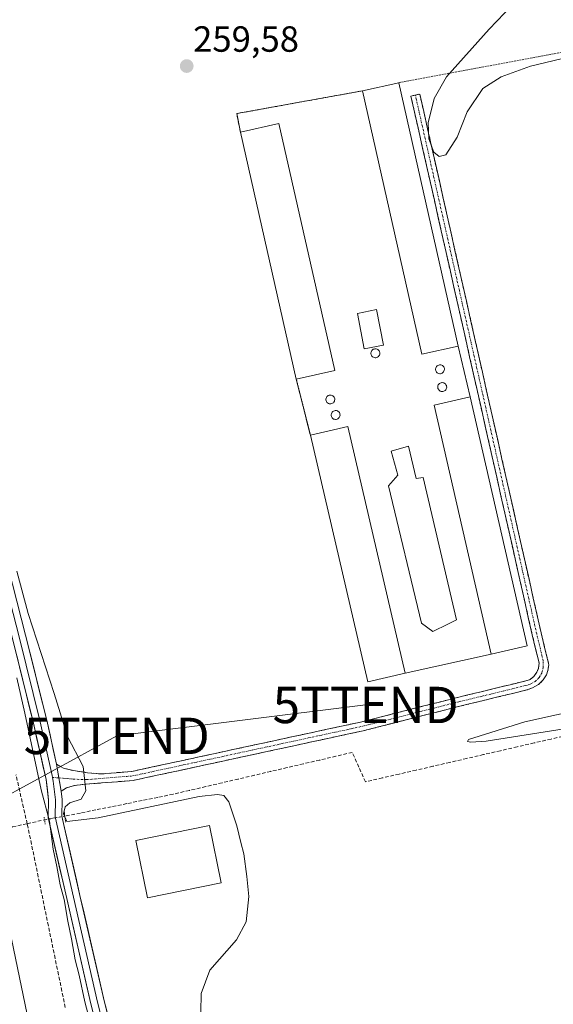
# Model space of a CAD drawing. Units: metres. Extents: x 615297 to 618778, y 4666920 to 4669290.
# Drawn here: x 616455 to 616602, y 4668145 to 4668416 of the extents above; entities that cross this region are included whole.
import ezdxf
from ezdxf.enums import TextEntityAlignment as Align

# ---------------------------------------------------------------- set-up
doc = ezdxf.new("R2010")
doc.units = ezdxf.units.M
doc.header["$MEASUREMENT"] = 0
for name, pattern in [('TRAZO_Y_PUNTO', [1, 0.5, -0.25, 0, -0.25]), ('TRAZOS', [0.75, 0.5, -0.25]), ('TRAZOS2', [0.375, 0.25, -0.125]), ('TRAZOSX2', [1.5, 1, -0.5])]:
    doc.linetypes.add(name, pattern=pattern)
doc.layers.get('0').update_dxf_attribs({"lineweight": 5})
for name, color, linetype, lineweight in [('Alambrada', 19, 'TRAZOS', 0), ('Camino', 19, 'TRAZOSX2', 0), ('Camino Cxs', 19, 'Continuous', 0), ('Camino eje', 19, 'TRAZO_Y_PUNTO', 0), ('Carátula', 7, 'Continuous', 5), ('Corriente artificial lineal', 5, 'TRAZOSX2', 13), ('Corriente artificial lineal oculto', 135, 'TRAZO_Y_PUNTO', 13), ('Cultivos herbáceos CxS', 92, 'Continuous', 0), ('Curva de nivel normal', 36, 'Continuous', 0), ('Depósito de residuos', 6, 'Continuous', 0), ('Depósito de residuos Cxs', 6, 'Continuous', 0), ('Edificación', 1, 'Continuous', 13), ('Edificación Cxs', 1, 'Continuous', 13), ('Edificación industrial', 135, 'Continuous', 13), ('Edificación industrial Cxs', 135, 'Continuous', 13), ('Edificación ligera', 1, 'Continuous', 0), ('Edificación ligera Cxs', 1, 'Continuous', 0), ('Layer 0', 7, 'Continuous', 0), ('Núcleo urbano CxS', 19, 'Continuous', 0), ('Puente lineal', 2, 'TRAZOS2', 0), ('Punto de cota en terreno', 7, 'Continuous', 0), ('Rótulo de punto de cota en terreno', 19, 'Continuous', 0), ('Silo', 1, 'Continuous', 0), ('Silo Cxs', 1, 'Continuous', 0), ('Tendido', 6, 'Continuous', 0), ('Torre de tendido puntual', 7, 'Continuous', 0)]:
    doc.layers.add(name, color=color, linetype=linetype, lineweight=lineweight)
doc.styles.add('Arial', font='txt', dxfattribs={"height": 0.2})

# ---------------------------------------------------------------- blocks, each defined once
blk = doc.blocks.new('*U155')
at = {"layer": 'Cultivos herbáceos CxS', "color": 92, "linetype": 'Continuous', "lineweight": 0}
blk.add_polyline3d([(616551.0401, 4668234.2101, 259.8147), (616561.3501, 4668236.6201, 259.7794), (616585.0501, 4668241.8501, 259.699), (616594.8901, 4668244.1001, 259.9928), (616579.2101, 4668312.6201, 260.0402), (616575.9001, 4668326.6201, 259.9558), (616559.5701, 4668399.1201, 259.9886), (616549.6501, 4668396.8901, 260.1127), (616514.9901, 4668390.6101, 260.1056), (616516.0101, 4668385.5301, 260.0572), (616531.4001, 4668317.5301, 259.9574), (616535.2601, 4668302.0701, 260.1395), (616551.0401, 4668234.2101, 259.8147)], close=True, dxfattribs=at)
blk = doc.blocks.new('*U162')
at = {"layer": 'Curva de nivel normal', "color": 36, "linetype": 'Continuous', "lineweight": 0}
for points in [[(616476.75, 4668132.52, 260), (616473.2, 4668146.1, 260), (616471.65, 4668153.45, 260), (616470.54, 4668157.68, 260), (616469.57, 4668163.4, 260), (616468.52, 4668168.29, 260), (616467.54, 4668174.28, 260), (616466.42, 4668178.34, 260), (616465.53, 4668183.4, 260), (616464.51, 4668188.14, 260), (616463.43, 4668195.82, 260), (616461.14, 4668204.43, 260), (616456.66, 4668225.59, 260), (616454.51, 4668235.25, 260)], [(616454.52, 4668264.63, 260), (616457.57, 4668253.01, 260), (616464.78, 4668230.96, 260), (616468.44, 4668219.16, 260), (616472.73, 4668210.9, 260), (616473.49, 4668204.22, 260), (616472.2, 4668201.93, 260), (616469.07, 4668200.85, 260), (616467.77, 4668199.74, 260), (616467.37, 4668197.84, 260), (616468.25, 4668195.78, 260), (616476.84, 4668196.74, 260), (616504.63, 4668202.6, 260), (616509.73, 4668203.15, 260), (616511.46, 4668202.89, 260), (616512.86, 4668201.17, 260), (616515, 4668194.55, 260), (616516.09, 4668189.98, 260), (616516.97, 4668186.85, 260), (616517.78, 4668180.59, 260), (616518.37, 4668175.1, 260), (616517.58, 4668168.1, 260), (616514.92, 4668163.2, 260), (616507.63, 4668154.79, 260), (616505.22, 4668148.4, 260), (616505.15, 4668143.26, 260)], [(616610.91, 4668222.13, 260), (616583.64, 4668217.86, 260), (616579.42, 4668217.62, 260), (616578.5, 4668217.8, 260), (616578.75, 4668218.31, 260), (616594.28, 4668223.17, 260), (616669.38, 4668239.77, 260)], [(616723.28, 4668431.77, 260), (616642.31, 4668414.8, 260), (616595.82, 4668403.68, 260), (616587.8, 4668400.75, 260), (616582.7, 4668397.53, 260), (616578.44, 4668391.08, 260), (616575.63, 4668384.13, 260), (616572.55, 4668379.26, 260), (616570.67, 4668378.77, 260), (616569.21, 4668380.02, 260), (616567.84, 4668383.71, 260), (616567.65, 4668388.1, 260), (616569.37, 4668394.79, 260), (616572.71, 4668400.69, 260), (616584.5, 4668413.88, 260), (616590.79, 4668420.47, 260)]]:
    blk.add_polyline3d(points, dxfattribs=at)
blk = doc.blocks.new('5PATER')
at = {"layer": 'Carátula', "linetype": 'Continuous', "lineweight": 5}
h = blk.add_hatch(color=250, dxfattribs=at)
edge = h.paths.add_edge_path()
edge.add_ellipse((0, 0.01), major_axis=(-1.33, -1.34), ratio=0.999422, start_angle=0, end_angle=360)
blk = doc.blocks.new('5TTEND')
blk.add_text('5TTEND', height=10).set_placement((0, 0), align=Align.MIDDLE_CENTER)

msp = doc.modelspace()

# ---------------------------------------------------------------- linework, layer by layer
at = {"layer": 'Alambrada', "color": 19, "linetype": 'TRAZOS', "lineweight": 0}
for points in [[(616807.99, 4668450.69, 260.17), (616738.68, 4668437.1, 259.93), (616673.46, 4668422.93, 259.88), (616610.27, 4668408.57, 259.89), (616559.57, 4668399.12, 259.87)], [(616549.65, 4668396.89, 259.89), (616514.99, 4668390.61, 259.9), (616516.01, 4668385.53, 259.95)], [(616531.4, 4668317.53, 259.95), (616535.26, 4668302.07, 259.85)]]:
    msp.add_polyline3d(points, dxfattribs=at)
at = {"layer": 'Camino', "color": 19, "linetype": 'TRAZOSX2', "lineweight": 0}
for points in [[(616465.41, 4668211.5), (616467.35, 4668210.39), (616470.1, 4668209.75), (616473.96, 4668209.17), (616477.49, 4668208.83), (616486.11, 4668209.52), (616549.09, 4668223.12), (616574.66, 4668229.62), (616594.58, 4668234.46), (616595.74, 4668234.81), (616596.74, 4668235.69), (616597.57, 4668236.84), (616598.01, 4668237.87), (616598.19, 4668239.46), (616596.33, 4668247.12), (616562.93, 4668395.45), (616564.15, 4668395.73)], [(616564.15, 4668395.73), (616565.37, 4668396), (616598.76, 4668247.69), (616600.9, 4668238.91), (616600.66, 4668237.35), (616600.27, 4668236.12), (616599.36, 4668234.75), (616598.08, 4668233.45), (616596.43, 4668232.55), (616594.87, 4668231.96), (616574.95, 4668227.12), (616549.79, 4668220.71), (616486.48, 4668207.04), (616473.48, 4668206), (616470.31, 4668205.63), (616468.19, 4668205.04), (616466.7, 4668204.08)]]:
    msp.add_lwpolyline(points, dxfattribs=at)
at = {"layer": 'Camino Cxs', "color": 19, "linetype": 'Continuous', "lineweight": 0}
msp.add_lwpolyline([(616465.41, 4668211.5), (616466.7, 4668204.08)], dxfattribs=at)
msp.add_polyline3d([(616466.7, 4668204.08, 260.31), (616466.05, 4668207.79, 260.36), (616465.41, 4668211.5, 260.38), (616467.35, 4668210.39, 260.32), (616470.1, 4668209.75, 260.12), (616473.96, 4668209.17, 259.93), (616477.49, 4668208.83, 259.82), (616481.8, 4668209.18, 259.7), (616486.11, 4668209.52, 259.68), (616490.95, 4668210.57, 259.64), (616495.8, 4668211.61, 259.59), (616500.64, 4668212.66, 259.7), (616505.49, 4668213.7, 259.77), (616510.33, 4668214.75, 259.67), (616515.18, 4668215.8, 259.64), (616520.02, 4668216.84, 259.63), (616524.87, 4668217.89, 259.66), (616529.71, 4668218.94, 259.73), (616534.56, 4668219.98, 259.69), (616539.4, 4668221.03, 259.64), (616544.25, 4668222.07, 259.62), (616549.09, 4668223.12, 259.75), (616553.35, 4668224.2, 259.88), (616557.61, 4668225.29, 259.87), (616561.88, 4668226.37, 259.83), (616566.14, 4668227.45, 259.81), (616570.4, 4668228.54, 259.81), (616574.66, 4668229.62, 259.81), (616578.64, 4668230.59, 259.78), (616582.63, 4668231.55, 259.7), (616586.61, 4668232.52, 259.69), (616590.6, 4668233.49, 259.89), (616594.58, 4668234.46, 259.95), (616595.74, 4668234.81, 259.97), (616596.74, 4668235.69, 259.99), (616597.57, 4668236.84, 259.99), (616598.01, 4668237.87, 260), (616598.19, 4668239.46, 259.98), (616597.26, 4668243.29, 259.96), (616596.33, 4668247.12, 260.03), (616595.25, 4668251.9, 260.02), (616594.18, 4668256.69, 260), (616593.1, 4668261.47, 259.99), (616592.02, 4668266.26, 259.98), (616590.94, 4668271.04, 260.01), (616589.87, 4668275.83, 260.01), (616588.79, 4668280.61, 259.98), (616587.71, 4668285.4, 259.96), (616586.63, 4668290.18, 259.95), (616585.56, 4668294.97, 259.92), (616584.48, 4668299.75, 259.93), (616583.4, 4668304.54, 259.92), (616582.32, 4668309.32, 259.92), (616581.25, 4668314.11, 259.95), (616580.17, 4668318.89, 259.94), (616579.09, 4668323.68, 259.89), (616578.01, 4668328.46, 259.87), (616576.94, 4668333.25, 259.86), (616575.86, 4668338.03, 259.95), (616574.78, 4668342.82, 259.94), (616573.7, 4668347.6, 259.91), (616572.63, 4668352.39, 259.84), (616571.55, 4668357.17, 259.88), (616570.47, 4668361.96, 259.91), (616569.39, 4668366.74, 259.94), (616568.32, 4668371.53, 259.93), (616567.24, 4668376.31, 259.93), (616566.16, 4668381.1, 259.95), (616565.08, 4668385.88, 259.98), (616564.01, 4668390.67, 259.99), (616562.93, 4668395.45, 259.93), (616565.37, 4668396, 259.89), (616566.45, 4668391.22, 259.91), (616567.52, 4668386.43, 259.96), (616568.6, 4668381.65, 259.95), (616569.68, 4668376.86, 259.94), (616570.76, 4668372.08, 259.95), (616571.83, 4668367.29, 259.94), (616572.91, 4668362.51, 259.88), (616573.99, 4668357.73, 259.86), (616575.06, 4668352.94, 259.83), (616576.14, 4668348.16, 259.87), (616577.22, 4668343.37, 259.9), (616578.3, 4668338.59, 259.91), (616579.37, 4668333.81, 259.85), (616580.45, 4668329.02, 259.85), (616581.53, 4668324.24, 259.87), (616582.6, 4668319.45, 259.91), (616583.68, 4668314.67, 259.88), (616584.76, 4668309.88, 259.85), (616585.83, 4668305.1, 259.88), (616586.91, 4668300.32, 259.87), (616587.99, 4668295.53, 259.86), (616589.07, 4668290.75, 259.89), (616590.14, 4668285.96, 259.9), (616591.22, 4668281.18, 259.93), (616592.3, 4668276.4, 259.96), (616593.37, 4668271.61, 259.93), (616594.45, 4668266.83, 259.91), (616595.53, 4668262.04, 259.93), (616596.61, 4668257.26, 259.93), (616597.68, 4668252.47, 259.97), (616598.76, 4668247.69, 259.98), (616599.83, 4668243.3, 259.93), (616600.9, 4668238.91, 260.02), (616600.66, 4668237.35, 260.03), (616600.27, 4668236.12, 260.04), (616599.36, 4668234.75, 260.03), (616598.08, 4668233.45, 260.02), (616596.43, 4668232.55, 259.97), (616594.87, 4668231.96, 259.93), (616590.89, 4668230.99, 259.82), (616586.9, 4668230.02, 259.72), (616582.92, 4668229.05, 259.83), (616578.93, 4668228.09, 259.83), (616574.95, 4668227.12, 259.68), (616570.76, 4668226.05, 259.73), (616566.56, 4668224.98, 259.83), (616562.37, 4668223.92, 259.87), (616558.18, 4668222.85, 259.8), (616553.98, 4668221.78, 259.64), (616549.79, 4668220.71, 259.52), (616544.92, 4668219.66, 259.64), (616540.05, 4668218.61, 259.79), (616535.18, 4668217.56, 259.68), (616530.31, 4668216.5, 259.53), (616525.44, 4668215.45, 259.52), (616520.57, 4668214.4, 259.68), (616515.7, 4668213.35, 259.76), (616510.83, 4668212.3, 259.65), (616505.96, 4668211.25, 259.47), (616501.09, 4668210.19, 259.53), (616496.22, 4668209.14, 259.71), (616491.35, 4668208.09, 259.69), (616486.48, 4668207.04, 259.54), (616482.15, 4668206.69, 259.68), (616477.81, 4668206.35, 259.79), (616473.48, 4668206, 259.98), (616470.31, 4668205.63, 260.14), (616468.19, 4668205.04, 260.25), (616466.7, 4668204.08, 260.31)], close=True, dxfattribs=at)
at = {"layer": 'Camino eje', "color": 19, "linetype": 'TRAZO_Y_PUNTO', "lineweight": 0}
for points in [[(616466.05, 4668207.76), (616466.17, 4668207.76), (616469.95, 4668207.42), (616473.49, 4668207.26), (616486.3, 4668208.28), (616549.44, 4668221.92), (616574.81, 4668228.37), (616594.56, 4668233.17), (616595.78, 4668233.54), (616597.13, 4668234.26), (616598.24, 4668235.37), (616598.96, 4668236.6), (616599.35, 4668238.15), (616599.36, 4668239.95), (616597.55, 4668247.41), (616564.15, 4668395.73)], [(616464.28, 4668207.88), (616466.05, 4668207.76)]]:
    msp.add_lwpolyline(points, dxfattribs=at)
at = {"layer": 'Corriente artificial lineal', "color": 5, "linetype": 'TRAZOSX2', "lineweight": 13}
for points in [[(616606.14, 4668219.52, 259.91), (616601.5, 4668218.45, 260.03), (616596.86, 4668217.37, 259.84), (616592.21, 4668216.3, 259.91), (616587.57, 4668215.23, 259.84), (616582.92, 4668214.16, 259.88), (616578.28, 4668213.09, 259.83), (616573.64, 4668212.02, 259.88), (616568.99, 4668210.94, 259.92), (616564.35, 4668209.87, 259.93), (616559.71, 4668208.8, 259.92), (616555.06, 4668207.73, 259.83), (616550.42, 4668206.66, 259.64), (616548.61, 4668210.71, 259.54), (616546.79, 4668214.76, 259.37), (616542.31, 4668213.72, 259.22), (616537.83, 4668212.67, 259.11), (616533.35, 4668211.62, 259.27), (616528.87, 4668210.58, 259.42), (616524.39, 4668209.53, 259.34), (616519.91, 4668208.48, 259.01), (616515.43, 4668207.44, 259.12), (616510.95, 4668206.39, 259.44), (616506.47, 4668205.34, 259.44), (616501.99, 4668204.3, 259.32), (616497.51, 4668203.25, 259.11), (616493.25, 4668202.39, 259.2), (616488.99, 4668201.52, 259.38), (616484.73, 4668200.66, 259.49), (616480.48, 4668199.8, 259.39), (616476.22, 4668198.94, 258.95), (616471.96, 4668198.07, 259.03), (616467.7, 4668197.21, 259.95), (616467.69, 4668197.21, 259.95)], [(616457.32, 4668195.14, 258.31), (616456.3, 4668199.62, 258.35), (616455.27, 4668204.11, 258.35), (616454.25, 4668208.6, 258.6)], [(616444.44, 4668191.88, 260.25), (616448.88, 4668193.06, 259.96), (616453.33, 4668194.24, 259.19), (616457.32, 4668195.14, 258.31)], [(616457.32, 4668195.14, 258.31), (616462.11, 4668196.22, 258.78)], [(616467.81, 4668144.57, 258.58), (616466.88, 4668149.06, 258.32), (616465.95, 4668153.56, 258.23), (616465.02, 4668158.05, 258.58), (616464.09, 4668162.54, 258.74), (616463.16, 4668167.03, 258.95), (616462.23, 4668171.53, 258.95), (616461.3, 4668176.02, 258.79), (616460.37, 4668180.51, 258.7), (616459.44, 4668185, 258.62), (616458.51, 4668189.5, 258.42), (616457.58, 4668193.99, 258.27), (616457.32, 4668195.14, 258.31)]]:
    msp.add_polyline3d(points, dxfattribs=at)
at = {"layer": 'Corriente artificial lineal oculto', "color": 135, "linetype": 'TRAZO_Y_PUNTO', "lineweight": 13}
msp.add_polyline3d([(616467.69, 4668197.21, 259.95), (616464.9, 4668196.71, 259.69), (616462.11, 4668196.22, 258.78)], dxfattribs=at)
at = {"layer": 'Cultivos herbáceos CxS', "color": 92, "linetype": 'Continuous', "lineweight": 0}
msp.add_polyline3d([(616551.04, 4668234.21, 259.81), (616561.35, 4668236.62, 259.78), (616585.05, 4668241.85, 259.7), (616594.89, 4668244.1, 259.99), (616579.21, 4668312.62, 260.04), (616575.9, 4668326.62, 259.96), (616559.57, 4668399.12, 259.99), (616549.65, 4668396.89, 260.11), (616514.99, 4668390.61, 260.11), (616516.01, 4668385.53, 260.06), (616531.4, 4668317.53, 259.96), (616535.26, 4668302.07, 260.14), (616551.04, 4668234.21, 259.81)], dxfattribs=at)
at = {"layer": 'Curva de nivel normal', "color": 36, "linetype": 'Continuous', "lineweight": 0}
msp.add_polyline3d([(616465.95, 4668100.94, 260), (616420.59, 4668319.42, 260), (616408.44, 4668377.89, 260), (616399.26, 4668409.24, 260), (616389.51, 4668443.78, 260)], dxfattribs=at)
at = {"layer": 'Depósito de residuos', "color": 6, "linetype": 'Continuous', "lineweight": 0}
msp.add_polyline3d([(616562.24, 4668299.03, 260.2), (616564.35, 4668290.16, 259.88), (616566.34, 4668290.43, 259.74), (616575.46, 4668251.27, 259.4), (616573.08, 4668250.08, 259.41), (616568.98, 4668248.09, 259.53), (616565.81, 4668250.34, 259.65), (616556.81, 4668288.18, 259.65), (616559.32, 4668291.09, 260), (616557.47, 4668297.7, 260.02), (616562.24, 4668299.03, 260.2)], dxfattribs=at)
at = {"layer": 'Depósito de residuos Cxs', "color": 6, "linetype": 'Continuous', "lineweight": 0}
msp.add_polyline3d([(616562.24, 4668299.03, 260.2), (616564.35, 4668290.16, 259.88), (616566.34, 4668290.43, 259.74), (616575.46, 4668251.27, 259.4), (616573.08, 4668250.08, 259.41), (616568.98, 4668248.09, 259.53), (616565.81, 4668250.34, 259.65), (616556.81, 4668288.18, 259.65), (616559.32, 4668291.09, 260), (616557.47, 4668297.7, 260.02), (616562.24, 4668299.03, 260.2)], close=True, dxfattribs=at)
at = {"layer": 'Edificación', "color": 1, "linetype": 'Continuous', "lineweight": 13}
msp.add_polyline3d([(616510.73, 4668178.88, 260.55), (616490.46, 4668174.74, 260.5), (616487.25, 4668190.48, 260.42), (616507.51, 4668194.64, 260.57), (616510.73, 4668178.88, 260.55)], dxfattribs=at)
at = {"layer": 'Edificación Cxs', "color": 1, "linetype": 'Continuous', "lineweight": 13}
msp.add_polyline3d([(616510.73, 4668178.88, 260.55), (616490.46, 4668174.74, 260.5), (616487.25, 4668190.48, 260.42), (616507.51, 4668194.64, 260.57), (616510.73, 4668178.88, 260.55)], close=True, dxfattribs=at)
at = {"layer": 'Edificación industrial', "color": 135, "linetype": 'Continuous', "lineweight": 13}
for points in [[(616575.9, 4668326.62, 259.92), (616565.98, 4668324.39, 259.88), (616549.65, 4668396.89, 259.89), (616559.57, 4668399.12, 259.87), (616575.9, 4668326.62, 259.92)], [(616541.97, 4668319.92, 260.04), (616531.4, 4668317.53, 259.95), (616516.01, 4668385.53, 259.95), (616526.59, 4668387.92, 259.91), (616541.97, 4668319.92, 260.04)], [(616594.89, 4668244.1, 259.95), (616585.05, 4668241.85, 259.7), (616569.37, 4668310.37, 260), (616579.21, 4668312.62, 260.01), (616594.89, 4668244.1, 259.95)], [(616561.35, 4668236.62, 259.88), (616551.04, 4668234.21, 259.92), (616535.26, 4668302.07, 259.85), (616545.57, 4668304.46, 259.98), (616561.35, 4668236.62, 259.88)]]:
    msp.add_polyline3d(points, dxfattribs=at)
at = {"layer": 'Edificación industrial Cxs', "color": 135, "linetype": 'Continuous', "lineweight": 13}
for points in [[(616575.9, 4668326.62, 259.92), (616565.98, 4668324.39, 259.88), (616549.65, 4668396.89, 259.89), (616559.57, 4668399.12, 259.87), (616575.9, 4668326.62, 259.92)], [(616541.97, 4668319.92, 260.04), (616531.4, 4668317.53, 259.95), (616516.01, 4668385.53, 259.95), (616526.59, 4668387.92, 259.91), (616541.97, 4668319.92, 260.04)], [(616594.89, 4668244.1, 259.95), (616585.05, 4668241.85, 259.7), (616569.37, 4668310.37, 260), (616579.21, 4668312.62, 260.02), (616594.89, 4668244.1, 259.95)], [(616561.35, 4668236.62, 259.88), (616551.04, 4668234.21, 259.92), (616535.26, 4668302.07, 259.85), (616545.57, 4668304.46, 259.98), (616561.35, 4668236.62, 259.88)]]:
    msp.add_polyline3d(points, close=True, dxfattribs=at)
at = {"layer": 'Edificación ligera', "color": 1, "linetype": 'Continuous', "lineweight": 0}
msp.add_polyline3d([(616555.39, 4668326.85, 259.36), (616550.08, 4668325.84, 259.48), (616548.2, 4668335.62, 259.43), (616553.51, 4668336.64, 259.42), (616555.39, 4668326.85, 259.36)], dxfattribs=at)
at = {"layer": 'Edificación ligera Cxs', "color": 1, "linetype": 'Continuous', "lineweight": 0}
msp.add_polyline3d([(616555.39, 4668326.85, 259.36), (616550.08, 4668325.84, 259.48), (616548.2, 4668335.62, 259.43), (616553.51, 4668336.64, 259.42), (616555.39, 4668326.85, 259.36)], close=True, dxfattribs=at)
at = {"layer": 'Layer 0', "linetype": 'Continuous', "lineweight": 0}
for points in [[(616380.74, 4668557.55), (616382.89, 4668546.53), (616388.07, 4668522.3), (616396.7, 4668487.15), (616404.59, 4668453.43), (616414.77, 4668412.46), (616422.97, 4668377.96), (616429.95, 4668348.2), (616430.99, 4668344.24), (616439.96, 4668307.9), (616447.81, 4668274.71), (616455.1, 4668246.59), (616460.9, 4668223.2), (616464.18, 4668208.44), (616464.28, 4668207.88)], [(616383.23, 4668554.56), (616384.72, 4668546.9), (616389.89, 4668522.72), (616398.52, 4668487.58), (616406.4, 4668453.86), (616416.59, 4668412.9), (616424.79, 4668378.38), (616431.76, 4668348.65), (616432.8, 4668344.7), (616441.78, 4668308.34), (616449.63, 4668275.16), (616456.91, 4668247.04), (616462.72, 4668223.62), (616465.41, 4668211.5)], [(616492.63, 4668075.29), (616487.84, 4668094.51), (616482.93, 4668113.67), (616474.88, 4668145.53), (616468.21, 4668174.52), (616463.11, 4668196.84), (616463.23, 4668201.63), (616462.52, 4668207.26), (616459.07, 4668222.77), (616453.28, 4668246.13), (616445.99, 4668274.26), (616438.14, 4668307.46), (616429.17, 4668343.78), (616428.13, 4668347.75), (616421.15, 4668377.53), (616412.95, 4668412.02), (616402.77, 4668452.99)], [(616465.41, 4668211.5), (616466.7, 4668204.08)], [(616464.28, 4668207.88), (616464.47, 4668206.8), (616465.11, 4668201.73), (616464.99, 4668197.03), (616470.04, 4668174.94), (616476.7, 4668145.97), (616484.74, 4668114.13), (616489.62, 4668095.11), (616494.63, 4668075.67)], [(616466.7, 4668204.08), (616466.98, 4668201.82), (616466.86, 4668197.21), (616471.86, 4668175.35), (616478.52, 4668146.41), (616486.55, 4668114.59), (616491.39, 4668095.71), (616496.46, 4668076.03)]]:
    msp.add_lwpolyline(points, dxfattribs=at)
msp.add_polyline3d([(616551.04, 4668234.21, 259.92), (616535.26, 4668302.07, 259.85), (616531.4, 4668317.53, 259.95), (616516.01, 4668385.53, 259.95), (616514.99, 4668390.61, 259.9), (616549.65, 4668396.89, 259.89), (616559.57, 4668399.12, 259.87), (616575.9, 4668326.62, 259.92), (616579.21, 4668312.62, 260.02), (616594.89, 4668244.1, 259.95), (616585.05, 4668241.85, 259.7), (616561.35, 4668236.62, 259.88), (616551.04, 4668234.21, 259.92)], close=True, dxfattribs=at)
for points in [[(616551.04, 4668234.21, 259.92), (616561.35, 4668236.62, 259.88), (616585.05, 4668241.85, 259.7), (616594.89, 4668244.1, 259.95), (616579.21, 4668312.62, 260.02), (616575.9, 4668326.62, 259.92), (616559.57, 4668399.12, 259.87), (616549.65, 4668396.89, 259.89), (616514.99, 4668390.61, 259.9), (616516.01, 4668385.53, 259.95), (616531.4, 4668317.53, 259.95), (616535.26, 4668302.07, 259.85), (616551.04, 4668234.21, 259.92)], [(616454.48, 4668256.41, 259.94), (616455.7, 4668251.73, 260.07), (616456.91, 4668247.04, 260.17), (616458.07, 4668242.36, 260.06), (616459.23, 4668237.67, 260.15), (616460.4, 4668232.99, 260.28), (616461.56, 4668228.3, 260.35), (616462.72, 4668223.62, 260.3), (616463.62, 4668219.58, 260.34), (616464.51, 4668215.54, 260.37), (616465.41, 4668211.5, 260.38), (616466.05, 4668207.79, 260.36), (616466.7, 4668204.08, 260.31), (616466.98, 4668201.82, 260.17), (616466.86, 4668197.21, 260.09), (616467.86, 4668192.84, 260.44), (616468.86, 4668188.47, 260.35), (616469.86, 4668184.09, 260.32), (616470.86, 4668179.72, 260.26), (616471.86, 4668175.35, 260.3), (616472.97, 4668170.53, 260.3), (616474.08, 4668165.7, 260.32), (616475.19, 4668160.88, 260.33), (616476.3, 4668156.06, 260.37), (616477.41, 4668151.23, 260.38), (616478.52, 4668146.41, 260.3), (616479.67, 4668141.86, 260.27)], [(616476.03, 4668140.98, 260.11), (616474.88, 4668145.53, 259.91), (616473.77, 4668150.36, 259.9), (616472.66, 4668155.19, 260.01), (616471.55, 4668160.03, 260.18), (616470.43, 4668164.86, 259.86), (616469.32, 4668169.69, 259.68), (616468.21, 4668174.52, 259.69), (616467.19, 4668178.98, 259.81), (616466.17, 4668183.45, 260.15), (616465.15, 4668187.91, 259.77), (616464.13, 4668192.38, 259.37), (616463.11, 4668196.84, 259.14), (616463.23, 4668201.63, 259.82), (616462.88, 4668204.45, 260.18), (616462.52, 4668207.26, 260.3), (616461.66, 4668211.14, 260.34), (616460.8, 4668215.02, 260.08), (616459.93, 4668218.89, 259.9), (616459.07, 4668222.77, 260.01), (616457.91, 4668227.44, 260.05), (616456.75, 4668232.11, 260.17), (616455.6, 4668236.79, 259.98), (616454.44, 4668241.46, 259.79)]]:
    msp.add_polyline3d(points, dxfattribs=at)
at = {"layer": 'Núcleo urbano CxS', "color": 19, "linetype": 'Continuous', "lineweight": 0}
msp.add_polyline3d([(616551.04, 4668234.21, 259.81), (616535.26, 4668302.07, 260.14), (616531.4, 4668317.53, 259.96), (616516.01, 4668385.53, 260.06), (616514.99, 4668390.61, 260.11), (616549.65, 4668396.89, 260.11), (616559.57, 4668399.12, 259.99), (616575.9, 4668326.62, 259.96), (616579.21, 4668312.62, 260.04), (616594.89, 4668244.1, 259.99), (616585.05, 4668241.85, 259.7), (616561.35, 4668236.62, 259.78), (616551.04, 4668234.21, 259.81)], close=True, dxfattribs=at)
msp.add_polyline3d([(616551.04, 4668234.21, 259.81), (616561.35, 4668236.62, 259.78), (616585.05, 4668241.85, 259.7), (616594.89, 4668244.1, 259.99), (616579.21, 4668312.62, 260.04), (616575.9, 4668326.62, 259.96), (616559.57, 4668399.12, 259.99), (616549.65, 4668396.89, 260.11), (616514.99, 4668390.61, 260.11), (616516.01, 4668385.53, 260.06), (616531.4, 4668317.53, 259.96), (616535.26, 4668302.07, 260.14), (616551.04, 4668234.21, 259.81)], dxfattribs=at)
at = {"layer": 'Puente lineal', "color": 2, "linetype": 'TRAZOS2', "lineweight": 0}
for points in [[(616461.98, 4668196.98, 258.81), (616462.32, 4668194.98, 258.74)], [(616467.48, 4668198.74, 259.85), (616467.92, 4668195.55, 260.16)]]:
    msp.add_polyline3d(points, dxfattribs=at)
at = {"layer": 'Silo', "color": 1, "linetype": 'Continuous', "lineweight": 0}
for points in [[(616553.32, 4668323.42, 259.46), (616553.08, 4668323.41, 259.47), (616552.83, 4668323.45, 259.47), (616552.61, 4668323.53, 259.47), (616552.4, 4668323.66, 259.46), (616552.22, 4668323.83, 259.46), (616552.08, 4668324.03, 259.46), (616551.98, 4668324.26, 259.45), (616551.93, 4668324.5, 259.45), (616551.93, 4668324.74, 259.44), (616551.98, 4668324.98, 259.43), (616552.07, 4668325.21, 259.43), (616552.2, 4668325.41, 259.42), (616552.38, 4668325.58, 259.41), (616552.58, 4668325.72, 259.41), (616552.81, 4668325.81, 259.4), (616553.05, 4668325.85, 259.4), (616553.15, 4668325.85, 259.4), (616553.39, 4668325.83, 259.4), (616553.63, 4668325.76, 259.4), (616553.84, 4668325.64, 259.4), (616554.03, 4668325.48, 259.4), (616554.18, 4668325.29, 259.41), (616554.29, 4668325.07, 259.41), (616554.36, 4668324.84, 259.42), (616554.37, 4668324.59, 259.42), (616554.34, 4668324.35, 259.43), (616554.26, 4668324.12, 259.43), (616554.14, 4668323.91, 259.44), (616553.98, 4668323.73, 259.45), (616553.78, 4668323.58, 259.45), (616553.56, 4668323.48, 259.46), (616553.32, 4668323.42, 259.46)], [(616571.1, 4668319.01, 259.92), (616570.86, 4668319, 259.91), (616570.61, 4668319.04, 259.91), (616570.39, 4668319.12, 259.9), (616570.18, 4668319.25, 259.91), (616570, 4668319.42, 259.91), (616569.86, 4668319.62, 259.92), (616569.76, 4668319.85, 259.93), (616569.71, 4668320.09, 259.95), (616569.71, 4668320.33, 259.97), (616569.76, 4668320.57, 259.99), (616569.85, 4668320.8, 260.01), (616569.98, 4668321, 260.03), (616570.16, 4668321.17, 260.06), (616570.36, 4668321.31, 260.08), (616570.59, 4668321.4, 260.11), (616570.83, 4668321.44, 260.13), (616570.93, 4668321.44, 260.13), (616571.17, 4668321.42, 260.15), (616571.41, 4668321.35, 260.16), (616571.62, 4668321.23, 260.15), (616571.81, 4668321.07, 260.12), (616571.96, 4668320.88, 260.1), (616572.07, 4668320.66, 260.08), (616572.14, 4668320.43, 260.06), (616572.15, 4668320.18, 260.04), (616572.12, 4668319.94, 260.02), (616572.04, 4668319.71, 260), (616571.92, 4668319.5, 259.98), (616571.76, 4668319.32, 259.97), (616571.56, 4668319.17, 259.95), (616571.34, 4668319.07, 259.94), (616571.1, 4668319.01, 259.92)], [(616571.73, 4668314.12, 260.25), (616571.49, 4668314.11, 260.26), (616571.24, 4668314.15, 260.23), (616571.02, 4668314.23, 260.2), (616570.81, 4668314.36, 260.17), (616570.63, 4668314.53, 260.14), (616570.49, 4668314.73, 260.12), (616570.39, 4668314.96, 260.09), (616570.34, 4668315.2, 260.07), (616570.34, 4668315.44, 260.06), (616570.39, 4668315.68, 260.04), (616570.48, 4668315.91, 260.03), (616570.61, 4668316.11, 260.03), (616570.79, 4668316.28, 260.03), (616570.99, 4668316.42, 260.03), (616571.22, 4668316.51, 260.04), (616571.46, 4668316.55, 260.05), (616571.56, 4668316.55, 260.05), (616571.8, 4668316.53, 260.05), (616572.04, 4668316.46, 260.05), (616572.25, 4668316.34, 260.06), (616572.44, 4668316.18, 260.07), (616572.59, 4668315.99, 260.08), (616572.7, 4668315.77, 260.1), (616572.77, 4668315.54, 260.11), (616572.78, 4668315.29, 260.13), (616572.75, 4668315.05, 260.15), (616572.67, 4668314.82, 260.16), (616572.55, 4668314.61, 260.18), (616572.39, 4668314.43, 260.2), (616572.19, 4668314.28, 260.22), (616571.97, 4668314.18, 260.24), (616571.73, 4668314.12, 260.25)], [(616540.93, 4668310.71, 260.06), (616540.69, 4668310.7, 260.06), (616540.44, 4668310.74, 260.06), (616540.22, 4668310.82, 260.06), (616540.01, 4668310.95, 260.06), (616539.83, 4668311.12, 260.06), (616539.69, 4668311.32, 260.07), (616539.59, 4668311.55, 260.07), (616539.54, 4668311.79, 260.08), (616539.54, 4668312.03, 260.09), (616539.59, 4668312.27, 260.09), (616539.68, 4668312.5, 260.09), (616539.81, 4668312.7, 260.09), (616539.99, 4668312.87, 260.09), (616540.19, 4668313.01, 260.09), (616540.42, 4668313.1, 260.08), (616540.66, 4668313.14, 260.07), (616540.76, 4668313.14, 260.07), (616541, 4668313.12, 260.06), (616541.24, 4668313.05, 260.05), (616541.45, 4668312.93, 260.05), (616541.64, 4668312.77, 260.04), (616541.79, 4668312.58, 260.03), (616541.9, 4668312.36, 260.03), (616541.97, 4668312.13, 260.02), (616541.98, 4668311.88, 260.02), (616541.95, 4668311.64, 260.03), (616541.87, 4668311.41, 260.03), (616541.75, 4668311.2, 260.04), (616541.59, 4668311.02, 260.05), (616541.39, 4668310.87, 260.06), (616541.17, 4668310.77, 260.06), (616540.93, 4668310.71, 260.06)], [(616542.38, 4668306.43, 260.12), (616542.14, 4668306.42, 260.14), (616541.89, 4668306.46, 260.16), (616541.67, 4668306.54, 260.17), (616541.46, 4668306.67, 260.17), (616541.28, 4668306.84, 260.15), (616541.14, 4668307.04, 260.14), (616541.04, 4668307.27, 260.12), (616540.99, 4668307.51, 260.11), (616540.99, 4668307.75, 260.1), (616541.04, 4668307.99, 260.09), (616541.13, 4668308.22, 260.08), (616541.26, 4668308.42, 260.07), (616541.44, 4668308.59, 260.08), (616541.64, 4668308.73, 260.07), (616541.87, 4668308.82, 260.05), (616542.11, 4668308.86, 260.04), (616542.21, 4668308.86, 260.03), (616542.45, 4668308.84, 260.02), (616542.69, 4668308.77, 260), (616542.9, 4668308.65, 259.99), (616543.09, 4668308.49, 259.98), (616543.24, 4668308.3, 259.98), (616543.35, 4668308.08, 259.98), (616543.42, 4668307.85, 259.99), (616543.43, 4668307.6, 260), (616543.4, 4668307.36, 260.01), (616543.32, 4668307.13, 260.03), (616543.2, 4668306.92, 260.04), (616543.04, 4668306.74, 260.06), (616542.84, 4668306.59, 260.08), (616542.62, 4668306.49, 260.1), (616542.38, 4668306.43, 260.12)]]:
    msp.add_polyline3d(points, dxfattribs=at)
at = {"layer": 'Silo Cxs', "color": 1, "linetype": 'Continuous', "lineweight": 0}
for points in [[(616553.32, 4668323.42, 259.46), (616553.08, 4668323.41, 259.47), (616552.83, 4668323.45, 259.47), (616552.61, 4668323.53, 259.47), (616552.4, 4668323.66, 259.46), (616552.22, 4668323.83, 259.46), (616552.08, 4668324.03, 259.46), (616551.98, 4668324.26, 259.45), (616551.93, 4668324.5, 259.45), (616551.93, 4668324.74, 259.44), (616551.98, 4668324.98, 259.43), (616552.07, 4668325.21, 259.43), (616552.2, 4668325.41, 259.42), (616552.38, 4668325.58, 259.41), (616552.58, 4668325.72, 259.41), (616552.81, 4668325.81, 259.4), (616553.05, 4668325.85, 259.4), (616553.15, 4668325.85, 259.4), (616553.39, 4668325.83, 259.4), (616553.63, 4668325.76, 259.4), (616553.84, 4668325.64, 259.4), (616554.03, 4668325.48, 259.4), (616554.18, 4668325.29, 259.41), (616554.29, 4668325.07, 259.41), (616554.36, 4668324.84, 259.42), (616554.37, 4668324.59, 259.42), (616554.34, 4668324.35, 259.43), (616554.26, 4668324.12, 259.43), (616554.14, 4668323.91, 259.44), (616553.98, 4668323.73, 259.45), (616553.78, 4668323.58, 259.45), (616553.56, 4668323.48, 259.46), (616553.32, 4668323.42, 259.46)], [(616571.1, 4668319.01, 259.92), (616570.86, 4668319, 259.91), (616570.61, 4668319.04, 259.91), (616570.39, 4668319.12, 259.9), (616570.18, 4668319.25, 259.91), (616570, 4668319.42, 259.91), (616569.86, 4668319.62, 259.92), (616569.76, 4668319.85, 259.93), (616569.71, 4668320.09, 259.95), (616569.71, 4668320.33, 259.97), (616569.76, 4668320.57, 259.99), (616569.85, 4668320.8, 260.01), (616569.98, 4668321, 260.03), (616570.16, 4668321.17, 260.06), (616570.36, 4668321.31, 260.08), (616570.59, 4668321.4, 260.11), (616570.83, 4668321.44, 260.13), (616570.93, 4668321.44, 260.13), (616571.17, 4668321.42, 260.15), (616571.41, 4668321.35, 260.16), (616571.62, 4668321.23, 260.15), (616571.81, 4668321.07, 260.12), (616571.96, 4668320.88, 260.1), (616572.07, 4668320.66, 260.08), (616572.14, 4668320.43, 260.06), (616572.15, 4668320.18, 260.04), (616572.12, 4668319.94, 260.02), (616572.04, 4668319.71, 260), (616571.92, 4668319.5, 259.98), (616571.76, 4668319.32, 259.97), (616571.56, 4668319.17, 259.95), (616571.34, 4668319.07, 259.94), (616571.1, 4668319.01, 259.92)], [(616571.73, 4668314.12, 260.25), (616571.49, 4668314.11, 260.26), (616571.24, 4668314.15, 260.23), (616571.02, 4668314.23, 260.2), (616570.81, 4668314.36, 260.17), (616570.63, 4668314.53, 260.14), (616570.49, 4668314.73, 260.12), (616570.39, 4668314.96, 260.09), (616570.34, 4668315.2, 260.07), (616570.34, 4668315.44, 260.06), (616570.39, 4668315.68, 260.04), (616570.48, 4668315.91, 260.03), (616570.61, 4668316.11, 260.03), (616570.79, 4668316.28, 260.03), (616570.99, 4668316.42, 260.03), (616571.22, 4668316.51, 260.04), (616571.46, 4668316.55, 260.05), (616571.56, 4668316.55, 260.05), (616571.8, 4668316.53, 260.05), (616572.04, 4668316.46, 260.05), (616572.25, 4668316.34, 260.06), (616572.44, 4668316.18, 260.07), (616572.59, 4668315.99, 260.08), (616572.7, 4668315.77, 260.1), (616572.77, 4668315.54, 260.11), (616572.78, 4668315.29, 260.13), (616572.75, 4668315.05, 260.15), (616572.67, 4668314.82, 260.16), (616572.55, 4668314.61, 260.18), (616572.39, 4668314.43, 260.2), (616572.19, 4668314.28, 260.22), (616571.97, 4668314.18, 260.24), (616571.73, 4668314.12, 260.25)], [(616540.93, 4668310.71, 260.06), (616540.69, 4668310.7, 260.06), (616540.44, 4668310.74, 260.06), (616540.22, 4668310.82, 260.06), (616540.01, 4668310.95, 260.06), (616539.83, 4668311.12, 260.06), (616539.69, 4668311.32, 260.07), (616539.59, 4668311.55, 260.07), (616539.54, 4668311.79, 260.08), (616539.54, 4668312.03, 260.09), (616539.59, 4668312.27, 260.09), (616539.68, 4668312.5, 260.09), (616539.81, 4668312.7, 260.09), (616539.99, 4668312.87, 260.09), (616540.19, 4668313.01, 260.09), (616540.42, 4668313.1, 260.08), (616540.66, 4668313.14, 260.07), (616540.76, 4668313.14, 260.07), (616541, 4668313.12, 260.06), (616541.24, 4668313.05, 260.05), (616541.45, 4668312.93, 260.05), (616541.64, 4668312.77, 260.04), (616541.79, 4668312.58, 260.03), (616541.9, 4668312.36, 260.03), (616541.97, 4668312.13, 260.02), (616541.98, 4668311.88, 260.02), (616541.95, 4668311.64, 260.03), (616541.87, 4668311.41, 260.03), (616541.75, 4668311.2, 260.04), (616541.59, 4668311.02, 260.05), (616541.39, 4668310.87, 260.06), (616541.17, 4668310.77, 260.06), (616540.93, 4668310.71, 260.06)], [(616542.38, 4668306.43, 260.12), (616542.14, 4668306.42, 260.14), (616541.89, 4668306.46, 260.16), (616541.67, 4668306.54, 260.17), (616541.46, 4668306.67, 260.17), (616541.28, 4668306.84, 260.16), (616541.14, 4668307.04, 260.14), (616541.04, 4668307.27, 260.12), (616540.99, 4668307.51, 260.11), (616540.99, 4668307.75, 260.1), (616541.04, 4668307.99, 260.09), (616541.13, 4668308.22, 260.08), (616541.26, 4668308.42, 260.07), (616541.44, 4668308.59, 260.08), (616541.64, 4668308.73, 260.07), (616541.87, 4668308.82, 260.05), (616542.11, 4668308.86, 260.04), (616542.21, 4668308.86, 260.03), (616542.45, 4668308.84, 260.02), (616542.69, 4668308.77, 260), (616542.9, 4668308.65, 259.99), (616543.09, 4668308.49, 259.98), (616543.24, 4668308.3, 259.98), (616543.35, 4668308.08, 259.98), (616543.42, 4668307.85, 259.99), (616543.43, 4668307.6, 260), (616543.4, 4668307.36, 260.01), (616543.32, 4668307.13, 260.03), (616543.2, 4668306.92, 260.04), (616543.04, 4668306.74, 260.06), (616542.84, 4668306.59, 260.08), (616542.62, 4668306.49, 260.11), (616542.38, 4668306.43, 260.12)]]:
    msp.add_polyline3d(points, close=True, dxfattribs=at)
at = {"layer": 'Tendido', "color": 6, "linetype": 'Continuous', "lineweight": 0}
msp.add_polyline3d([(616550.47, 4668227.82, 259.59), (616481.98, 4668219.31, 259.34), (616331.44, 4668137.14, 258.7)], dxfattribs=at)

# ---------------------------------------------------------------- block references
at = {"layer": 'Cultivos herbáceos CxS', "color": 92, "linetype": 'Continuous', "lineweight": 0}
msp.add_blockref('*U155', (0, 0), dxfattribs=at)
at = {"layer": 'Curva de nivel normal', "color": 36, "linetype": 'Continuous', "lineweight": 0}
msp.add_blockref('*U162', (0, 0), dxfattribs=at)
at = {"layer": 'Punto de cota en terreno', "linetype": 'Continuous', "lineweight": 0}
msp.add_blockref('5PATER', (616501.23, 4668403.69, 259.58), dxfattribs=at)
at = {"layer": 'Torre de tendido puntual', "linetype": 'Continuous', "lineweight": 0}
for p in [(616550.47, 4668227.82, 259.59), (616481.98, 4668219.31, 259.34)]:
    msp.add_blockref('5TTEND', p, dxfattribs=at)

# ---------------------------------------------------------------- texts
at = {"layer": 'Rótulo de punto de cota en terreno', "color": 19, "linetype": 'Continuous', "lineweight": 0, "style": 'Arial'}
msp.add_text('259,58', height=7, dxfattribs=at).set_placement((616502.99, 4668405.45), align=Align.BOTTOM_LEFT)

doc.saveas('drawing.dxf')
